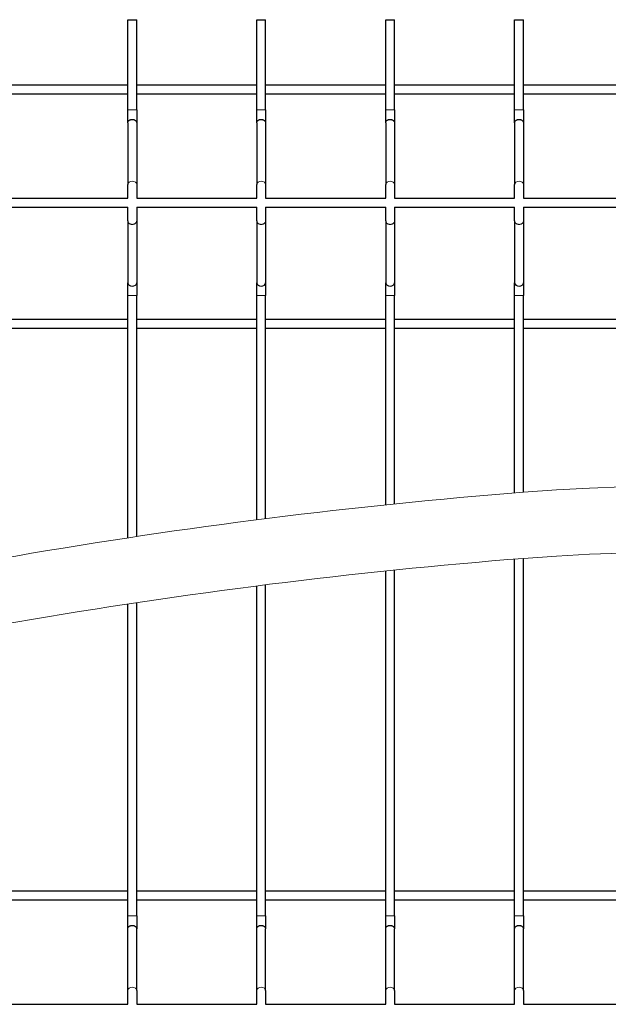
# Model space of a CAD drawing. Units: millimetres. Extents: x 0 to 420, y 0 to 297.
# Drawn here: x 52 to 65, y 226 to 247 of the extents above; entities that cross this region are included whole.
import ezdxf

# ---------------------------------------------------------------- set-up
doc = ezdxf.new("R2010")
doc.units = ezdxf.units.MM
for name, pattern in [('K5LT_BASIC', [0]), ('K5LT_THIN', [0]), ('K5LT_THIN_INCLUDED_TO_HATCHING', [0])]:
    doc.linetypes.add(name, pattern=pattern)
doc.layers.add('Системный слой (1)', color=7, linetype='Continuous', true_color=0x909090)

msp = doc.modelspace()

# ---------------------------------------------------------------- linework, layer by layer
at = {"layer": 'Системный слой (1)', "color": 5, "linetype": 'K5LT_BASIC', "lineweight": 30, "true_color": 0x0000ff}
for p, q in [((54.563, 245.02), (54.563, 246.945)), ((54.563, 246.945), (54.753, 246.945)), ((54.753, 245.02), (54.753, 246.945)), ((57.313, 245.02), (57.313, 246.945)), ((57.313, 246.945), (57.503, 246.945)), ((57.503, 245.02), (57.503, 246.945)), ((60.063, 245.02), (60.063, 246.945)), ((60.063, 246.945), (60.253, 246.945)), ((60.253, 245.02), (60.253, 246.945)), ((62.813, 245.02), (62.813, 246.945)), ((62.813, 246.945), (63.003, 246.945)), ((63.003, 245.02), (63.003, 246.945)), ((52.003, 245.555), (54.563, 245.555)), ((54.753, 245.555), (57.313, 245.555)), ((57.503, 245.555), (60.063, 245.555)), ((60.253, 245.555), (62.813, 245.555)), ((63.003, 245.555), (65.563, 245.555)), ((52.003, 245.365), (54.563, 245.365)), ((54.753, 245.365), (57.313, 245.365)), ((57.503, 245.365), (60.063, 245.365)), ((60.253, 245.365), (62.813, 245.365)), ((63.003, 245.365), (65.563, 245.365)), ((54.563, 244.746), (54.563, 245.02)), ((54.753, 245.02), (54.753, 244.746)), ((57.313, 244.746), (57.313, 245.02)), ((57.503, 245.02), (57.503, 244.746)), ((60.063, 244.746), (60.063, 245.02)), ((60.253, 245.02), (60.253, 244.746)), ((62.813, 244.746), (62.813, 245.02)), ((63.003, 245.02), (63.003, 244.746)), ((54.563, 244.746), (54.563, 243.428)), ((54.753, 244.746), (54.753, 243.428)), ((57.313, 244.746), (57.313, 243.428)), ((57.503, 244.746), (57.503, 243.428)), ((60.063, 244.746), (60.063, 243.428)), ((60.253, 244.746), (60.253, 243.428)), ((62.813, 244.746), (62.813, 243.428)), ((63.003, 244.746), (63.003, 243.428)), ((54.563, 243.135), (54.563, 243.428)), ((54.753, 243.428), (54.753, 243.135)), ((57.313, 243.135), (57.313, 243.428)), ((57.503, 243.428), (57.503, 243.135)), ((60.063, 243.135), (60.063, 243.428)), ((60.253, 243.428), (60.253, 243.135)), ((62.813, 243.135), (62.813, 243.428)), ((63.003, 243.428), (63.003, 243.135)), ((52.003, 243.135), (54.563, 243.135)), ((54.753, 243.135), (57.313, 243.135)), ((57.503, 243.135), (60.063, 243.135)), ((60.253, 243.135), (62.813, 243.135)), ((63.003, 243.135), (65.563, 243.135)), ((52.003, 242.945), (54.563, 242.945)), ((54.563, 242.652), (54.563, 242.945)), ((54.753, 242.945), (57.313, 242.945)), ((54.753, 242.945), (54.753, 242.652)), ((57.313, 242.652), (57.313, 242.945)), ((57.503, 242.945), (57.503, 242.652)), ((57.503, 242.945), (60.063, 242.945)), ((60.063, 242.652), (60.063, 242.945)), ((60.253, 242.945), (62.813, 242.945)), ((60.253, 242.945), (60.253, 242.652)), ((62.813, 242.652), (62.813, 242.945)), ((63.003, 242.945), (63.003, 242.652)), ((63.003, 242.945), (65.563, 242.945)), ((54.563, 242.652), (54.563, 241.334)), ((54.753, 242.652), (54.753, 241.334)), ((57.313, 242.652), (57.313, 241.334)), ((57.503, 242.652), (57.503, 241.334)), ((60.063, 242.652), (60.063, 241.334)), ((60.253, 242.652), (60.253, 241.334)), ((62.813, 242.652), (62.813, 241.334)), ((63.003, 242.652), (63.003, 241.334)), ((54.563, 241.06), (54.563, 241.334)), ((54.753, 241.334), (54.753, 241.06)), ((57.313, 241.06), (57.313, 241.334)), ((57.503, 241.334), (57.503, 241.06)), ((60.063, 241.06), (60.063, 241.334)), ((60.253, 241.334), (60.253, 241.06)), ((62.813, 241.06), (62.813, 241.334)), ((63.003, 241.334), (63.003, 241.06)), ((54.563, 235.893), (54.563, 241.06)), ((54.753, 235.922), (54.753, 241.06)), ((57.313, 236.278), (57.313, 241.06)), ((57.503, 236.302), (57.503, 241.06)), ((60.063, 236.597), (60.063, 241.06)), ((60.253, 236.617), (60.253, 241.06)), ((62.813, 236.851), (62.813, 241.06)), ((63.003, 236.866), (63.003, 241.06)), ((52.003, 240.555), (54.563, 240.555)), ((54.753, 240.555), (57.313, 240.555)), ((57.503, 240.555), (60.063, 240.555)), ((60.253, 240.555), (62.813, 240.555)), ((63.003, 240.555), (65.563, 240.555)), ((52.003, 240.365), (54.563, 240.365)), ((54.753, 240.365), (57.313, 240.365)), ((57.503, 240.365), (60.063, 240.365)), ((60.253, 240.365), (62.813, 240.365)), ((63.003, 240.365), (65.563, 240.365)), ((62.813, 227.829), (62.813, 235.44)), ((63.003, 227.829), (63.003, 235.455)), ((60.063, 227.829), (60.063, 235.187)), ((60.253, 227.829), (60.253, 235.206)), ((57.313, 227.829), (57.313, 234.867)), ((57.503, 227.829), (57.503, 234.892)), ((54.563, 227.829), (54.563, 234.482)), ((54.753, 227.829), (54.753, 234.511)), ((52.003, 228.364), (54.563, 228.364)), ((54.753, 228.364), (57.313, 228.364)), ((57.503, 228.364), (60.063, 228.364)), ((60.253, 228.364), (62.813, 228.364)), ((63.003, 228.364), (65.563, 228.364)), ((52.003, 228.174), (54.563, 228.174)), ((54.753, 228.174), (57.313, 228.174)), ((57.503, 228.174), (60.063, 228.174)), ((60.253, 228.174), (62.813, 228.174)), ((63.003, 228.174), (65.563, 228.174)), ((54.563, 227.555), (54.563, 227.829)), ((54.753, 227.829), (54.753, 227.555)), ((57.313, 227.555), (57.313, 227.829)), ((57.503, 227.829), (57.503, 227.555)), ((60.063, 227.555), (60.063, 227.829)), ((60.253, 227.829), (60.253, 227.555)), ((62.813, 227.555), (62.813, 227.829)), ((63.003, 227.829), (63.003, 227.555)), ((54.563, 226.237), (54.563, 227.555)), ((54.753, 226.237), (54.753, 227.555)), ((57.313, 226.237), (57.313, 227.555)), ((57.503, 226.237), (57.503, 227.555)), ((60.063, 226.237), (60.063, 227.555)), ((60.253, 226.237), (60.253, 227.555)), ((62.813, 226.237), (62.813, 227.555)), ((63.003, 226.237), (63.003, 227.555)), ((54.563, 225.944), (54.563, 226.237)), ((54.753, 226.237), (54.753, 225.944)), ((57.313, 225.944), (57.313, 226.237)), ((57.503, 226.237), (57.503, 225.944)), ((60.063, 225.944), (60.063, 226.237)), ((60.253, 226.237), (60.253, 225.944)), ((62.813, 225.944), (62.813, 226.237)), ((63.003, 226.237), (63.003, 225.944)), ((52.003, 225.944), (54.563, 225.944)), ((54.753, 225.944), (57.313, 225.944)), ((57.503, 225.944), (60.063, 225.944)), ((60.253, 225.944), (62.813, 225.944)), ((63.003, 225.944), (65.563, 225.944))]:
    msp.add_line(p, q, dxfattribs=at)
at = {"layer": 'Системный слой (1)', "color": 7, "linetype": 'K5LT_THIN', "lineweight": 9}
for p, q in [((54.563, 245.02), (54.753, 245.02)), ((57.313, 245.02), (57.503, 245.02)), ((60.063, 245.02), (60.253, 245.02)), ((62.813, 245.02), (63.003, 245.02)), ((54.563, 241.06), (54.753, 241.06)), ((57.313, 241.06), (57.503, 241.06)), ((60.063, 241.06), (60.253, 241.06)), ((62.813, 241.06), (63.003, 241.06)), ((54.563, 227.829), (54.753, 227.829)), ((57.313, 227.829), (57.503, 227.829)), ((60.063, 227.829), (60.253, 227.829)), ((62.813, 227.829), (63.003, 227.829))]:
    msp.add_line(p, q, dxfattribs=at)
for centre in [(54.658, 243.428), (57.408, 243.428), (60.158, 243.428), (62.908, 243.428), (54.658, 226.237), (57.408, 226.237), (60.158, 226.237), (62.908, 226.237)]:
    msp.add_ellipse(centre, major_axis=(-0.095, 0), ratio=0.768329, start_param=3.141593, end_param=6.283185, dxfattribs=at)
at = {"layer": 'Системный слой (1)', "color": 5, "linetype": 'K5LT_BASIC', "lineweight": 30, "true_color": 0x0000ff}
for centre in [(54.658, 241.334), (57.408, 241.334), (60.158, 241.334), (62.908, 241.334)]:
    msp.add_ellipse(centre, major_axis=(0.095, 0), ratio=0.754823, start_param=3.141593, end_param=6.283185, dxfattribs=at)
for points in [[(54.563, 244.746), (54.563, 244.749), (54.563, 244.756), (54.566, 244.766), (54.571, 244.775), (54.577, 244.784), (54.585, 244.792), (54.595, 244.8), (54.605, 244.806), (54.617, 244.811), (54.63, 244.814), (54.643, 244.817), (54.656, 244.817), (54.67, 244.817), (54.683, 244.815), (54.696, 244.811), (54.708, 244.807), (54.719, 244.801), (54.728, 244.794), (54.737, 244.786), (54.743, 244.777), (54.748, 244.767), (54.752, 244.757), (54.753, 244.749), (54.753, 244.746)], [(57.313, 244.746), (57.313, 244.749), (57.313, 244.756), (57.316, 244.766), (57.321, 244.775), (57.327, 244.784), (57.335, 244.792), (57.345, 244.8), (57.355, 244.806), (57.367, 244.811), (57.38, 244.814), (57.393, 244.817), (57.406, 244.817), (57.42, 244.817), (57.433, 244.815), (57.446, 244.811), (57.458, 244.807), (57.469, 244.801), (57.478, 244.794), (57.487, 244.786), (57.493, 244.777), (57.498, 244.767), (57.502, 244.757), (57.503, 244.749), (57.503, 244.746)], [(60.063, 244.746), (60.063, 244.749), (60.063, 244.756), (60.066, 244.766), (60.071, 244.775), (60.077, 244.784), (60.085, 244.792), (60.095, 244.8), (60.105, 244.806), (60.117, 244.811), (60.13, 244.814), (60.143, 244.817), (60.156, 244.817), (60.17, 244.817), (60.183, 244.815), (60.196, 244.811), (60.208, 244.807), (60.219, 244.801), (60.228, 244.794), (60.237, 244.786), (60.243, 244.777), (60.248, 244.767), (60.252, 244.757), (60.253, 244.749), (60.253, 244.746)], [(62.813, 244.746), (62.813, 244.749), (62.813, 244.756), (62.816, 244.766), (62.821, 244.775), (62.827, 244.784), (62.835, 244.792), (62.845, 244.8), (62.855, 244.806), (62.867, 244.811), (62.88, 244.814), (62.893, 244.817), (62.906, 244.817), (62.92, 244.817), (62.933, 244.815), (62.946, 244.811), (62.958, 244.807), (62.969, 244.801), (62.978, 244.794), (62.987, 244.786), (62.993, 244.777), (62.998, 244.767), (63.002, 244.757), (63.003, 244.749), (63.003, 244.746)], [(54.563, 227.555), (54.563, 227.558), (54.563, 227.565), (54.566, 227.575), (54.571, 227.584), (54.577, 227.593), (54.585, 227.602), (54.595, 227.609), (54.605, 227.615), (54.617, 227.62), (54.63, 227.624), (54.643, 227.626), (54.656, 227.627), (54.67, 227.626), (54.683, 227.624), (54.696, 227.621), (54.708, 227.616), (54.719, 227.61), (54.728, 227.603), (54.737, 227.595), (54.743, 227.586), (54.748, 227.576), (54.752, 227.566), (54.753, 227.559), (54.753, 227.555)], [(57.313, 227.555), (57.313, 227.558), (57.313, 227.565), (57.316, 227.575), (57.321, 227.584), (57.327, 227.593), (57.335, 227.602), (57.345, 227.609), (57.355, 227.615), (57.367, 227.62), (57.38, 227.624), (57.393, 227.626), (57.406, 227.627), (57.42, 227.626), (57.433, 227.624), (57.446, 227.621), (57.458, 227.616), (57.469, 227.61), (57.478, 227.603), (57.487, 227.595), (57.493, 227.586), (57.498, 227.576), (57.502, 227.566), (57.503, 227.559), (57.503, 227.555)], [(60.063, 227.555), (60.063, 227.558), (60.063, 227.565), (60.066, 227.575), (60.071, 227.584), (60.077, 227.593), (60.085, 227.602), (60.095, 227.609), (60.105, 227.615), (60.117, 227.62), (60.13, 227.624), (60.143, 227.626), (60.156, 227.627), (60.17, 227.626), (60.183, 227.624), (60.196, 227.621), (60.208, 227.616), (60.219, 227.61), (60.228, 227.603), (60.237, 227.595), (60.243, 227.586), (60.248, 227.576), (60.252, 227.566), (60.253, 227.559), (60.253, 227.555)], [(62.813, 227.555), (62.813, 227.558), (62.813, 227.565), (62.816, 227.575), (62.821, 227.584), (62.827, 227.593), (62.835, 227.602), (62.845, 227.609), (62.855, 227.615), (62.867, 227.62), (62.88, 227.624), (62.893, 227.626), (62.906, 227.627), (62.92, 227.626), (62.933, 227.624), (62.946, 227.621), (62.958, 227.616), (62.969, 227.61), (62.978, 227.603), (62.987, 227.595), (62.993, 227.586), (62.998, 227.576), (63.002, 227.566), (63.003, 227.559), (63.003, 227.555)]]:
    msp.add_open_spline(points, degree=3, knots=[0, 0, 0, 0, 1.122718, 2.248424, 3.377385, 4.505496, 5.633839, 6.762152, 7.890452, 9.018748, 10.147037, 11.275322, 12.403606, 13.531892, 14.66018, 15.788474, 16.916775, 18.045084, 19.173401, 20.301727, 21.43006, 22.558399, 23.686742, 25, 25, 25, 25], dxfattribs=at)
at = {"layer": 'Системный слой (1)', "color": 7, "linetype": 'K5LT_THIN', "lineweight": 9}
for points in [[(54.563, 242.652), (54.563, 242.648), (54.563, 242.641), (54.566, 242.631), (54.571, 242.621), (54.577, 242.612), (54.585, 242.604), (54.595, 242.597), (54.605, 242.59), (54.617, 242.585), (54.63, 242.581), (54.643, 242.579), (54.656, 242.578), (54.67, 242.579), (54.683, 242.581), (54.696, 242.584), (54.708, 242.589), (54.719, 242.595), (54.728, 242.603), (54.737, 242.611), (54.743, 242.62), (54.748, 242.629), (54.752, 242.64), (54.753, 242.648), (54.753, 242.652)], [(57.313, 242.652), (57.313, 242.648), (57.313, 242.641), (57.316, 242.631), (57.321, 242.621), (57.327, 242.612), (57.335, 242.604), (57.345, 242.597), (57.355, 242.59), (57.367, 242.585), (57.38, 242.581), (57.393, 242.579), (57.406, 242.578), (57.42, 242.579), (57.433, 242.581), (57.446, 242.584), (57.458, 242.589), (57.469, 242.595), (57.478, 242.603), (57.487, 242.611), (57.493, 242.62), (57.498, 242.629), (57.502, 242.64), (57.503, 242.648), (57.503, 242.652)], [(60.063, 242.652), (60.063, 242.648), (60.063, 242.641), (60.066, 242.631), (60.071, 242.621), (60.077, 242.612), (60.085, 242.604), (60.095, 242.597), (60.105, 242.59), (60.117, 242.585), (60.13, 242.581), (60.143, 242.579), (60.156, 242.578), (60.17, 242.579), (60.183, 242.581), (60.196, 242.584), (60.208, 242.589), (60.219, 242.595), (60.228, 242.603), (60.237, 242.611), (60.243, 242.62), (60.248, 242.629), (60.252, 242.64), (60.253, 242.648), (60.253, 242.652)], [(62.813, 242.652), (62.813, 242.648), (62.813, 242.641), (62.816, 242.631), (62.821, 242.621), (62.827, 242.612), (62.835, 242.604), (62.845, 242.597), (62.855, 242.59), (62.867, 242.585), (62.88, 242.581), (62.893, 242.579), (62.906, 242.578), (62.92, 242.579), (62.933, 242.581), (62.946, 242.584), (62.958, 242.589), (62.969, 242.595), (62.978, 242.603), (62.987, 242.611), (62.993, 242.62), (62.998, 242.629), (63.002, 242.64), (63.003, 242.648), (63.003, 242.652)]]:
    msp.add_open_spline(points, degree=3, knots=[0, 0, 0, 0, 1.122718, 2.248429, 3.377401, 4.50553, 5.6339, 6.762248, 7.89059, 9.018937, 10.147282, 11.275628, 12.403973, 13.532319, 14.660664, 15.78901, 16.917355, 18.045701, 19.174046, 20.302392, 21.430737, 22.559083, 23.687428, 25, 25, 25, 25], dxfattribs=at)
at = {"layer": 'Системный слой (1)', "color": 7, "linetype": 'K5LT_THIN_INCLUDED_TO_HATCHING', "lineweight": 9}
for points in [[(41.387, 233.128), (48.565, 235.051), (55.77, 236.297), (63.003, 236.866), (77.978, 238.044), (93.253, 231.011), (108.283, 231.693), (119.746, 232.212), (131.188, 237.68), (142.563, 237.451), (152.556, 237.25), (162.51, 235.391), (172.425, 231.873)], [(41.387, 231.718), (48.565, 233.641), (55.77, 234.886), (63.003, 235.455), (77.978, 236.633), (93.253, 229.6), (108.283, 230.282), (119.746, 230.802), (131.188, 236.269), (142.563, 236.041), (152.556, 235.84), (162.51, 233.981), (172.425, 230.463)]]:
    msp.add_open_spline(points, degree=3, knots=[0, 0, 0, 0, 1, 1, 1, 2, 2, 2, 3, 3, 3, 4, 4, 4, 4], dxfattribs=at)

doc.saveas('drawing.dxf')
